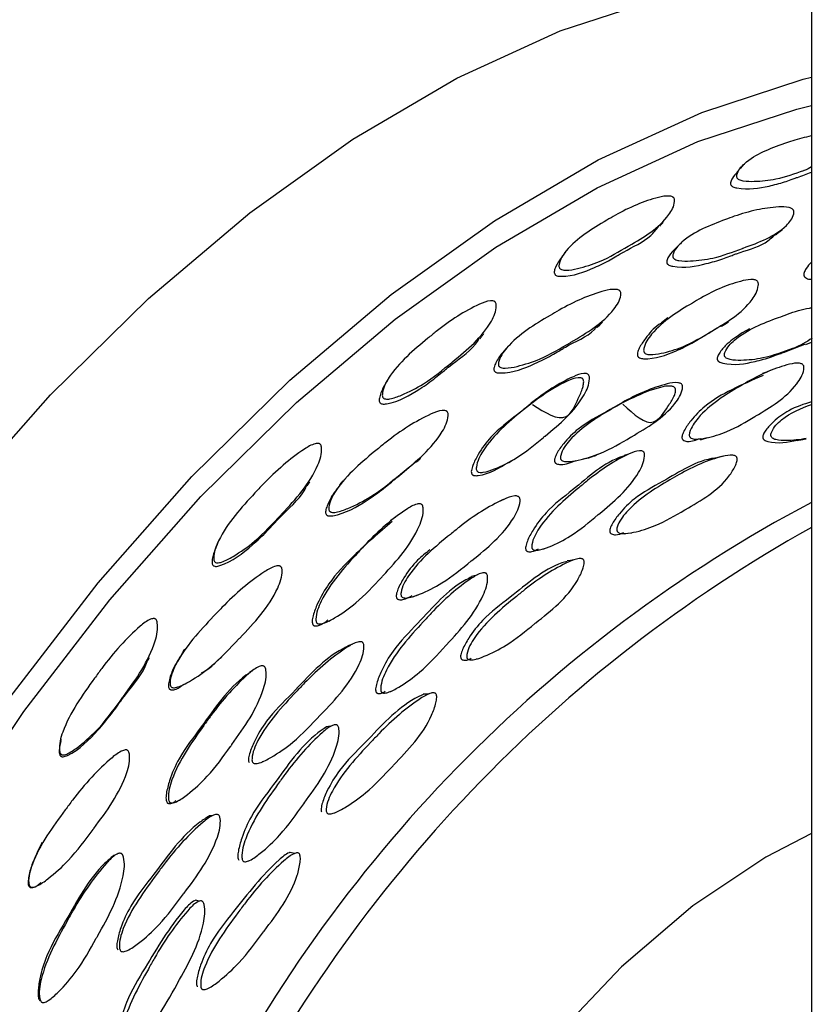
# Model space of a CAD drawing. Units: millimetres. Extents: x 8 to 884, y 7 to 628.
# Drawn here: x 27 to 39, y 445 to 459 of the extents above; entities that cross this region are included whole.
import ezdxf

# ---------------------------------------------------------------- set-up
doc = ezdxf.new("R2010")
doc.units = ezdxf.units.MM
doc.header["$LTSCALE"] = 3

msp = doc.modelspace()

# ---------------------------------------------------------------- linework, layer by layer
at = {"color": 7, "linetype": 'Continuous', "lineweight": 25}
for p, q in [((39.327, 469.089), (39.327, 421.605)), ((39.245, 454.517), (39.327, 454.552)), ((34.303, 449.807), (34.322, 449.808)), ((33.01, 449.319), (33.023, 449.321)), ((31.09, 448.265), (31.105, 448.267)), ((29.837, 447.684), (29.848, 447.686)), ((32.168, 447.496), (32.171, 447.495)), ((28.89, 446.863), (28.861, 446.859)), ((31.581, 446.889), (31.507, 446.904)), ((30.889, 446.779), (30.892, 446.778)), ((30.146, 446.173), (30.092, 446.186)), ((29.026, 445.422), (29.031, 445.42)), ((30.172, 444.879), (30.177, 444.876)), ((30.233, 444.851), (30.236, 444.85)), ((27.773, 444.672), (27.779, 444.668)), ((27.794, 444.657), (27.794, 444.656))]:
    msp.add_line(p, q, dxfattribs=at)
at = {"color": 7, "linetype": 'Continuous', "lineweight": 25, "flags": 128}
for points in [[(22.862, 446.73), (23.97, 448.634), (25.193, 450.456), (26.514, 452.173), (27.918, 453.763), (29.387, 455.209), (30.905, 456.492), (32.453, 457.597), (34.011, 458.51), (35.561, 459.221), (37.084, 459.72), (38.561, 460.002), (39.327, 460.062)], [(24.983, 445.505), (26.092, 447.41), (27.314, 449.231), (28.635, 450.948), (30.039, 452.539), (31.509, 453.984), (33.027, 455.268), (34.574, 456.372), (36.132, 457.286), (37.682, 457.996), (39.205, 458.495), (39.327, 458.527)], [(25.245, 445.382), (26.326, 447.239), (27.518, 449.015), (28.806, 450.689), (30.175, 452.24), (31.608, 453.65), (33.087, 454.901), (34.596, 455.978), (36.115, 456.868), (37.626, 457.561), (39.111, 458.048), (39.327, 458.102)], [(38.311, 457.216), (38.264, 457.161), (38.216, 457.107)], [(36.113, 454.779), (36.154, 454.816), (36.195, 454.852)], [(37.177, 454.918), (37.128, 454.882), (37.079, 454.846)], [(37.979, 454.794), (38.031, 454.826), (38.084, 454.857)], [(38.4, 454.753), (38.345, 454.722), (38.289, 454.692)], [(34.785, 454.498), (34.75, 454.459), (34.715, 454.419)], [(38.71, 454.128), (38.653, 454.105), (38.596, 454.082)], [(32.992, 454.019), (32.968, 453.978), (32.944, 453.938)], [(35.212, 453.706), (35.171, 453.675), (35.131, 453.644)], [(37.665, 453.092), (37.722, 453.109), (37.78, 453.126)], [(34.79, 452.751), (34.832, 452.776), (34.874, 452.801)], [(36.622, 452.889), (36.571, 452.871), (36.521, 452.853)], [(38.002, 452.843), (37.944, 452.83), (37.887, 452.817)], [(32.3, 452.477), (32.276, 452.446), (32.252, 452.415)], [(34.705, 452.193), (34.664, 452.174), (34.624, 452.155)], [(30.435, 451.568), (30.423, 451.537), (30.411, 451.507)], [(36.522, 451.682), (36.577, 451.69), (36.633, 451.698)], [(35.244, 451.442), (35.292, 451.453), (35.34, 451.464)], [(35.764, 451.29), (35.714, 451.282), (35.664, 451.274)], [(34.314, 451.063), (34.272, 451.052), (34.23, 451.04)], [(33.348, 450.738), (33.386, 450.751), (33.424, 450.764)], [(32.09, 450.373), (32.119, 450.388), (32.149, 450.403)], [(29.929, 449.952), (29.915, 449.933), (29.902, 449.913)], [(32.44, 450.022), (32.408, 450.012), (32.376, 450.001)], [(30.947, 449.628), (30.925, 449.615), (30.902, 449.602)], [(33.591, 449.28), (33.547, 449.279), (33.504, 449.278)], [(32.122, 448.795), (32.088, 448.792), (32.054, 448.789)], [(28.074, 448.601), (28.072, 448.585), (28.07, 448.568)], [(30.344, 447.454), (30.32, 447.453), (30.295, 447.452)], [(39.327, 447.189), (38.643, 446.833), (37.548, 446.101), (36.48, 445.188), (35.465, 444.117), (34.528, 442.914), (33.693, 441.608), (32.98, 440.231), (32.406, 438.818), (31.985, 437.404), (31.729, 436.022), (31.643, 434.708), (31.729, 433.493), (31.985, 432.408), (32.406, 431.478), (32.98, 430.728), (33.693, 430.176), (33.694, 430.175)], [(27.79, 447.052), (27.786, 447.044), (27.782, 447.037)], [(27.783, 446.441), (27.789, 446.444), (27.795, 446.447)]]:
    msp.add_lwpolyline(points, dxfattribs=at)
at = {"color": 7, "linetype": 'Continuous', "lineweight": 25}
for centre, radius, start, end in [((49.38, 433.183), 21.468, 117.9224, 153.488), ((49.931, 432.83), 21.712, 119.2365, 153.3698)]:
    msp.add_arc(centre, radius, start, end, dxfattribs=at)
for points, knots in [([(38.213, 457.019), (38.211, 457.026), (38.207, 457.041), (38.223, 457.127), (38.425, 457.357), (38.756, 457.474), (39.098, 457.597), (39.234, 457.629), (39.327, 457.651)], [0, 0, 0, 0, 0.0122597, 0.0282462, 0.1816189, 0.6900128, 0.7893622, 1, 1, 1, 1]), ([(39.327, 457.183), (39.294, 457.163), (39.257, 457.14), (39.079, 457.08), (38.847, 456.992), (38.53, 456.959), (38.344, 456.959), (38.256, 456.979), (38.227, 456.999), (38.217, 457.01), (38.214, 457.016), (38.213, 457.019)], [0, 0, 0, 0, 0.116197, 0.126923, 0.521859, 0.793955, 0.924289, 0.970361, 0.986138, 0.993108, 1, 1, 1, 1]), ([(38.218, 457.106), (38.191, 457.076), (38.151, 457.032), (38.12, 456.971), (38.113, 456.936), (38.117, 456.921), (38.119, 456.914)], [0, 0, 0, 0, 0.553949, 0.83129, 0.926927, 1, 1, 1, 1]), ([(38.119, 456.914), (38.12, 456.912), (38.123, 456.906), (38.133, 456.895), (38.162, 456.876), (38.369, 456.831), (38.627, 456.876), (38.884, 456.941), (39.011, 456.987), (39.071, 457.009), (39.103, 457.02), (39.185, 457.049), (39.258, 457.076), (39.327, 457.103)], [0, 0, 0, 0, 0.006211, 0.012494, 0.026754, 0.068625, 0.43483, 0.631764, 0.719829, 0.778187, 0.795736, 0.805531, 1, 1, 1, 1]), ([(35.548, 455.669), (35.546, 455.676), (35.54, 455.691), (35.552, 455.789), (35.747, 456.08), (36.084, 456.279), (36.448, 456.493), (36.701, 456.62), (36.971, 456.713), (37.147, 456.751), (37.22, 456.742), (37.239, 456.736), (37.251, 456.729), (37.259, 456.723), (37.265, 456.716), (37.272, 456.704), (37.276, 456.686), (37.274, 456.595), (37.106, 456.301), (36.813, 456.127), (36.446, 455.914), (36.209, 455.77), (35.881, 455.668), (35.688, 455.63), (35.596, 455.634), (35.564, 455.65), (35.553, 455.66), (35.55, 455.666), (35.548, 455.669)], [0, 0, 0, 0, 0.004347, 0.010016, 0.064401, 0.244673, 0.279902, 0.365122, 0.445512, 0.481573, 0.487136, 0.491562, 0.493457, 0.495221, 0.496936, 0.498692, 0.503074, 0.50864, 0.561929, 0.74729, 0.750357, 0.863283, 0.941085, 0.978352, 0.991525, 0.996036, 0.998029, 1, 1, 1, 1]), ([(37.251, 455.829), (37.25, 455.836), (37.247, 455.852), (37.272, 455.943), (37.501, 456.19), (37.854, 456.323), (38.235, 456.466), (38.498, 456.542), (38.773, 456.582), (38.949, 456.586), (39.019, 456.564), (39.036, 456.554), (39.047, 456.545), (39.054, 456.538), (39.059, 456.53), (39.064, 456.518), (39.066, 456.5), (39.051, 456.412), (38.846, 456.161), (38.538, 456.05), (38.154, 455.909), (37.906, 455.812), (37.574, 455.771), (37.381, 455.767), (37.292, 455.787), (37.264, 455.808), (37.255, 455.819), (37.252, 455.826), (37.251, 455.829)], [0, 0, 0, 0, 0.004321, 0.00998, 0.064402, 0.244596, 0.279579, 0.364973, 0.445414, 0.481725, 0.487339, 0.491803, 0.493708, 0.495473, 0.49718, 0.498918, 0.50325, 0.508758, 0.561867, 0.747095, 0.750357, 0.863115, 0.941098, 0.97843, 0.991583, 0.996066, 0.998043, 1, 1, 1, 1]), ([(37.054, 456.294), (37.062, 456.303), (37.079, 456.321), (37.096, 456.34), (37.104, 456.349)], [0, 0, 0, 0, 0.499935, 1, 1, 1, 1]), ([(35.478, 455.576), (35.479, 455.573), (35.483, 455.568), (35.494, 455.557), (35.525, 455.542), (35.742, 455.536), (36.008, 455.639), (36.272, 455.763), (36.401, 455.841), (36.463, 455.878), (36.496, 455.897), (36.645, 455.984), (36.866, 456.074), (37, 456.242), (37.037, 456.29)], [0, 0, 0, 0, 0.004709, 0.009472, 0.020283, 0.052026, 0.329649, 0.478947, 0.54571, 0.589953, 0.603257, 0.610682, 0.890104, 1, 1, 1, 1]), ([(37.16, 455.742), (37.161, 455.739), (37.164, 455.733), (37.17, 455.725), (37.179, 455.717), (37.205, 455.701), (37.412, 455.657), (37.683, 455.711), (37.955, 455.786), (38.091, 455.838), (38.155, 455.863), (38.189, 455.875), (38.346, 455.933), (38.578, 455.982), (38.736, 456.123), (38.784, 456.166)], [0, 0, 0, 0, 0.004618, 0.009285, 0.014309, 0.019943, 0.051223, 0.325958, 0.473594, 0.539532, 0.582556, 0.595842, 0.603644, 0.879407, 1, 1, 1, 1]), ([(38.791, 456.161), (38.808, 456.175), (38.841, 456.202), (38.875, 456.23), (38.892, 456.243)], [0, 0, 0, 0, 0.4999978, 1, 1, 1, 1]), ([(37.385, 456.053), (37.37, 456.038), (37.339, 456.008), (37.308, 455.977), (37.293, 455.962)], [0, 0, 0, 0, 0.4999969, 1, 1, 1, 1]), ([(35.65, 455.92), (35.638, 455.904), (35.614, 455.871), (35.59, 455.838), (35.578, 455.822)], [0, 0, 0, 0, 0.499997, 1, 1, 1, 1]), ([(37.293, 455.962), (37.258, 455.926), (37.207, 455.873), (37.166, 455.802), (37.156, 455.765), (37.159, 455.749), (37.16, 455.742)], [0, 0, 0, 0, 0.589047, 0.845033, 0.93305, 1, 1, 1, 1]), ([(35.579, 455.822), (35.549, 455.779), (35.506, 455.717), (35.475, 455.638), (35.47, 455.598), (35.475, 455.583), (35.478, 455.576)], [0, 0, 0, 0, 0.587437, 0.843956, 0.932413, 1, 1, 1, 1]), ([(39.327, 455.752), (39.299, 455.722), (39.257, 455.677), (39.222, 455.613), (39.212, 455.576), (39.214, 455.56), (39.215, 455.553)], [0, 0, 0, 0, 0.546525, 0.829079, 0.926175, 1, 1, 1, 1]), ([(39.215, 455.553), (39.216, 455.55), (39.218, 455.543), (39.224, 455.535), (39.232, 455.526), (39.255, 455.509), (39.29, 455.494), (39.317, 455.497), (39.327, 455.498)], [0, 0, 0, 0, 0.066797, 0.1343, 0.206995, 0.288508, 0.741027, 1, 1, 1, 1]), ([(36.815, 454.41), (36.814, 454.418), (36.81, 454.435), (36.828, 454.537), (37.036, 454.837), (37.369, 455.037), (37.729, 455.252), (37.979, 455.378), (38.242, 455.466), (38.413, 455.5), (38.482, 455.488), (38.503, 455.48), (38.517, 455.469), (38.524, 455.459), (38.53, 455.446), (38.533, 455.427), (38.526, 455.328), (38.343, 455.02), (38.057, 454.848), (37.83, 454.716), (37.821, 454.711), (37.681, 454.628), (37.447, 454.488), (37.133, 454.395), (36.946, 454.363), (36.858, 454.372), (36.829, 454.389), (36.82, 454.401), (36.817, 454.407), (36.815, 454.41)], [0, 0, 0, 0, 0.004313, 0.009963, 0.064401, 0.24479, 0.280365, 0.36503, 0.445348, 0.48172, 0.48735, 0.491829, 0.495488, 0.497195, 0.49893, 0.503258, 0.50876, 0.561878, 0.747186, 0.747417, 0.749264, 0.754422, 0.863227, 0.941217, 0.978479, 0.991598, 0.996072, 0.998046, 1, 1, 1, 1]), ([(34.638, 454.201), (34.637, 454.208), (34.632, 454.225), (34.651, 454.327), (34.869, 454.633), (35.224, 454.845), (35.609, 455.074), (35.876, 455.21), (36.16, 455.31), (36.343, 455.352), (36.418, 455.343), (36.437, 455.336), (36.449, 455.329), (36.456, 455.323), (36.462, 455.315), (36.468, 455.303), (36.472, 455.284), (36.463, 455.187), (36.267, 454.874), (35.955, 454.691), (35.567, 454.464), (35.317, 454.31), (34.977, 454.202), (34.778, 454.161), (34.685, 454.165), (34.654, 454.181), (34.643, 454.192), (34.64, 454.198), (34.638, 454.201)], [0, 0, 0, 0, 0.004321, 0.00998, 0.064402, 0.244596, 0.279579, 0.364973, 0.445414, 0.481725, 0.487339, 0.491803, 0.493708, 0.495473, 0.49718, 0.498918, 0.50325, 0.508758, 0.561867, 0.747095, 0.750357, 0.863115, 0.941098, 0.97843, 0.991583, 0.996066, 0.998043, 1, 1, 1, 1]), ([(32.903, 453.726), (32.9, 453.733), (32.893, 453.749), (32.897, 453.854), (33.075, 454.199), (33.405, 454.47), (33.762, 454.765), (34.014, 454.947), (34.285, 455.097), (34.464, 455.172), (34.54, 455.175), (34.56, 455.172), (34.573, 455.167), (34.581, 455.162), (34.588, 455.155), (34.595, 455.144), (34.601, 455.126), (34.606, 455.026), (34.453, 454.677), (34.165, 454.438), (33.803, 454.143), (33.571, 453.947), (33.243, 453.782), (33.048, 453.708), (32.954, 453.697), (32.921, 453.708), (32.909, 453.718), (32.905, 453.723), (32.903, 453.726)], [0, 0, 0, 0, 0.0043472, 0.0100159, 0.0644007, 0.2446735, 0.2799021, 0.3651222, 0.4455123, 0.4815729, 0.4871356, 0.4915621, 0.4934573, 0.495221, 0.4969361, 0.4986922, 0.5030742, 0.5086399, 0.5619292, 0.7472899, 0.7503568, 0.8632829, 0.9410846, 0.9783515, 0.9915253, 0.9960363, 0.9980293, 1, 1, 1, 1]), ([(38.024, 454.351), (38.024, 454.358), (38.022, 454.375), (38.055, 454.472), (38.298, 454.725), (38.651, 454.857), (39.031, 454.996), (39.194, 455.053), (39.317, 455.067), (39.327, 455.069)], [0, 0, 0, 0, 0.0116, 0.026784, 0.172864, 0.657061, 0.753826, 0.98029, 1, 1, 1, 1]), ([(37.082, 454.842), (37.068, 454.834), (36.972, 454.777), (36.861, 454.644), (36.759, 454.496), (36.723, 454.413), (36.716, 454.371), (36.719, 454.355), (36.721, 454.347)], [0, 0, 0, 0, 0.079704, 0.553422, 0.818226, 0.931487, 0.970408, 1, 1, 1, 1]), ([(34.357, 454.606), (34.367, 454.619), (34.386, 454.645), (34.406, 454.671), (34.416, 454.685)], [0, 0, 0, 0, 0.499999, 1, 1, 1, 1]), ([(34.57, 454.128), (34.572, 454.125), (34.575, 454.119), (34.582, 454.112), (34.591, 454.105), (34.619, 454.093), (34.837, 454.086), (35.113, 454.197), (35.389, 454.33), (35.526, 454.413), (35.591, 454.452), (35.625, 454.472), (35.784, 454.566), (35.975, 454.633), (36.097, 454.77), (36.108, 454.783)], [0, 0, 0, 0, 0.005092, 0.010236, 0.015776, 0.021987, 0.056474, 0.359374, 0.522145, 0.594842, 0.642277, 0.656925, 0.665527, 0.96956, 1, 1, 1, 1]), ([(36.721, 454.347), (36.722, 454.344), (36.725, 454.338), (36.732, 454.33), (36.741, 454.323), (36.766, 454.309), (36.971, 454.292), (37.232, 454.391), (37.492, 454.513), (37.623, 454.592), (37.685, 454.629), (37.717, 454.648), (37.725, 454.652), (37.727, 454.654), (37.811, 454.703), (37.891, 454.753), (37.971, 454.804)], [0, 0, 0, 0, 0.005996, 0.012055, 0.018581, 0.025898, 0.066519, 0.423933, 0.616101, 0.701881, 0.762724, 0.77878, 0.783215, 0.784535, 0.785256, 1, 1, 1, 1]), ([(38.29, 454.692), (38.212, 454.641), (38.091, 454.562), (37.974, 454.434), (37.927, 454.359), (37.914, 454.32), (37.915, 454.304), (37.916, 454.296)], [0, 0, 0, 0, 0.511556, 0.800982, 0.924947, 0.967572, 1, 1, 1, 1]), ([(32.856, 453.65), (32.857, 453.648), (32.861, 453.642), (32.873, 453.633), (32.906, 453.622), (33.129, 453.652), (33.393, 453.808), (33.654, 453.987), (33.781, 454.094), (33.842, 454.144), (33.874, 454.17), (34.021, 454.29), (34.217, 454.405), (34.329, 454.58), (34.348, 454.61)], [0, 0, 0, 0, 0.004971, 0.009999, 0.021413, 0.054924, 0.348012, 0.505626, 0.576108, 0.622815, 0.63686, 0.644699, 0.939685, 1, 1, 1, 1]), ([(37.916, 454.296), (37.917, 454.293), (37.919, 454.286), (37.924, 454.277), (37.932, 454.269), (37.955, 454.251), (38.151, 454.197), (38.416, 454.246), (38.685, 454.317), (38.821, 454.368), (38.886, 454.392), (38.92, 454.405), (39.034, 454.446), (39.139, 454.488), (39.24, 454.528)], [0, 0, 0, 0, 0.005774, 0.011607, 0.017887, 0.024924, 0.06396, 0.406932, 0.591252, 0.673552, 0.729138, 0.74525, 0.753576, 1, 1, 1, 1]), ([(39.341, 454.613), (39.248, 454.556), (39.153, 454.497), (38.901, 454.407), (38.653, 454.311), (38.33, 454.278), (38.144, 454.281), (38.061, 454.306), (38.035, 454.328), (38.027, 454.341), (38.025, 454.348), (38.024, 454.351)], [0, 0, 0, 0, 0.244535, 0.252864, 0.591055, 0.82404, 0.935517, 0.97481, 0.988224, 0.994143, 1, 1, 1, 1]), ([(34.718, 454.417), (34.709, 454.408), (34.66, 454.359), (34.61, 454.277), (34.572, 454.193), (34.564, 454.152), (34.568, 454.135), (34.57, 454.128)], [0, 0, 0, 0, 0.113641, 0.638634, 0.863732, 0.941129, 1, 1, 1, 1]), ([(37.498, 453.146), (37.497, 453.153), (37.495, 453.17), (37.519, 453.276), (37.739, 453.582), (38.072, 453.783), (38.433, 453.999), (38.681, 454.124), (38.94, 454.212), (39.106, 454.246), (39.172, 454.233), (39.191, 454.224), (39.204, 454.213), (39.21, 454.203), (39.215, 454.19), (39.217, 454.17), (39.203, 454.068), (39.004, 453.75), (38.713, 453.577), (38.348, 453.363), (38.113, 453.218), (37.801, 453.125), (37.619, 453.095), (37.537, 453.105), (37.51, 453.124), (37.502, 453.136), (37.499, 453.142), (37.498, 453.146)], [0, 0, 0, 0, 0.004299, 0.009942, 0.064409, 0.244809, 0.280666, 0.365073, 0.445498, 0.481946, 0.487602, 0.4921, 0.495759, 0.497453, 0.499166, 0.503445, 0.508887, 0.561786, 0.74726, 0.750149, 0.863222, 0.941231, 0.978508, 0.991618, 0.996082, 0.998051, 1, 1, 1, 1]), ([(34.309, 452.629), (34.307, 452.636), (34.301, 452.653), (34.311, 452.763), (34.498, 453.115), (34.826, 453.388), (35.18, 453.684), (35.428, 453.866), (35.694, 454.012), (35.869, 454.084), (35.942, 454.085), (35.964, 454.081), (35.979, 454.072), (35.988, 454.063), (35.995, 454.051), (36, 454.031), (36.001, 453.926), (35.837, 453.565), (35.555, 453.327), (35.331, 453.144), (35.323, 453.137), (35.185, 453.023), (34.955, 452.831), (34.639, 452.674), (34.448, 452.605), (34.357, 452.597), (34.326, 452.61), (34.315, 452.62), (34.311, 452.626), (34.309, 452.629)], [0, 0, 0, 0, 0.004313, 0.009963, 0.064401, 0.24479, 0.280365, 0.36503, 0.445348, 0.48172, 0.48735, 0.491829, 0.495488, 0.497195, 0.49893, 0.503258, 0.50876, 0.561878, 0.747186, 0.747417, 0.749264, 0.754422, 0.863227, 0.941217, 0.978479, 0.991598, 0.996072, 0.998046, 1, 1, 1, 1]), ([(32.945, 453.937), (32.944, 453.936), (32.908, 453.887), (32.875, 453.805), (32.848, 453.715), (32.846, 453.672), (32.853, 453.657), (32.856, 453.65)], [0, 0, 0, 0, 0.017218, 0.59918, 0.848398, 0.934337, 1, 1, 1, 1]), ([(35.144, 453.621), (35.334, 453.498), (35.651, 453.293), (35.812, 453.67), (35.892, 453.836), (35.913, 453.928), (35.913, 453.97), (35.908, 453.989), (35.901, 454.001), (35.895, 454.007), (35.888, 454.013), (35.875, 454.019), (35.856, 454.022), (35.784, 454.021), (35.441, 453.881), (35.028, 453.553), (34.558, 453.195), (34.351, 452.917), (34.261, 452.742), (34.231, 452.648), (34.227, 452.604), (34.233, 452.587), (34.235, 452.58)], [0, 0, 0, 0, 0.145235, 0.241383, 0.292415, 0.313063, 0.320424, 0.326198, 0.328507, 0.33078, 0.333138, 0.335692, 0.3417, 0.349276, 0.398336, 0.668489, 0.820937, 0.913109, 0.964632, 0.986669, 0.994242, 1, 1, 1, 1]), ([(35.567, 452.805), (35.565, 452.813), (35.562, 452.83), (35.587, 452.936), (35.816, 453.249), (36.172, 453.458), (36.556, 453.687), (36.822, 453.821), (37.099, 453.916), (37.278, 453.955), (37.348, 453.943), (37.369, 453.935), (37.382, 453.924), (37.389, 453.913), (37.394, 453.901), (37.397, 453.881), (37.382, 453.778), (37.172, 453.454), (36.863, 453.272), (36.475, 453.046), (36.225, 452.895), (35.892, 452.793), (35.698, 452.758), (35.609, 452.766), (35.58, 452.784), (35.571, 452.795), (35.568, 452.802), (35.567, 452.805)], [0, 0, 0, 0, 0.004319, 0.009973, 0.064369, 0.24467, 0.280702, 0.36503, 0.445446, 0.481848, 0.487499, 0.491997, 0.495668, 0.497372, 0.499097, 0.503394, 0.508849, 0.561717, 0.747147, 0.749935, 0.863127, 0.941106, 0.978418, 0.991569, 0.996058, 0.99804, 1, 1, 1, 1]), ([(38.605, 454.052), (38.447, 453.986), (38.147, 453.86), (37.769, 453.644), (37.542, 453.416), (37.436, 453.263), (37.395, 453.177), (37.385, 453.135), (37.387, 453.117), (37.389, 453.11)], [0, 0, 0, 0, 0.339528, 0.643207, 0.826913, 0.929608, 0.973512, 0.988574, 1, 1, 1, 1]), ([(36.501, 453.624), (36.667, 453.471), (36.942, 453.217), (37.151, 453.556), (37.253, 453.704), (37.287, 453.791), (37.292, 453.831), (37.29, 453.851), (37.285, 453.863), (37.278, 453.873), (37.265, 453.884), (37.245, 453.892), (37.175, 453.903), (36.825, 453.827), (36.38, 453.578), (35.875, 453.31), (35.636, 453.073), (35.524, 452.916), (35.483, 452.83), (35.473, 452.787), (35.476, 452.77), (35.477, 452.762)], [0, 0, 0, 0, 0.145375, 0.241634, 0.292534, 0.313044, 0.320347, 0.326081, 0.328377, 0.330644, 0.33554, 0.341566, 0.349158, 0.39822, 0.668568, 0.821019, 0.913091, 0.964589, 0.986646, 0.99423, 1, 1, 1, 1]), ([(36.586, 453.7), (36.57, 453.691), (36.539, 453.675), (36.509, 453.658), (36.493, 453.65)], [0, 0, 0, 0, 0.500001, 1, 1, 1, 1]), ([(39.327, 453.66), (39.211, 453.623), (39.009, 453.558), (38.786, 453.394), (38.663, 453.265), (38.614, 453.19), (38.598, 453.15), (38.598, 453.133), (38.598, 453.125)], [0, 0, 0, 0, 0.407001, 0.712291, 0.882947, 0.955871, 0.980931, 1, 1, 1, 1]), ([(32.096, 452.028), (32.094, 452.035), (32.088, 452.052), (32.098, 452.162), (32.294, 452.518), (32.638, 452.799), (33.012, 453.106), (33.275, 453.296), (33.557, 453.451), (33.742, 453.528), (33.819, 453.532), (33.84, 453.529), (33.853, 453.523), (33.861, 453.518), (33.867, 453.511), (33.875, 453.5), (33.88, 453.48), (33.879, 453.375), (33.704, 453.011), (33.399, 452.764), (33.022, 452.458), (32.779, 452.255), (32.442, 452.084), (32.242, 452.009), (32.147, 451.998), (32.114, 452.01), (32.102, 452.019), (32.098, 452.025), (32.096, 452.028)], [0, 0, 0, 0, 0.004321, 0.00998, 0.064402, 0.244596, 0.279579, 0.364973, 0.445414, 0.481725, 0.487339, 0.491803, 0.493708, 0.495473, 0.49718, 0.498918, 0.50325, 0.508758, 0.561867, 0.747095, 0.750357, 0.863115, 0.941098, 0.97843, 0.991583, 0.996066, 0.998043, 1, 1, 1, 1]), ([(38.72, 453.153), (38.72, 453.161), (38.72, 453.178), (38.758, 453.276), (38.947, 453.476), (39.172, 453.561), (39.327, 453.62)], [0, 0, 0, 0, 0.023019, 0.053135, 0.343409, 1, 1, 1, 1]), ([(37.389, 453.11), (37.39, 453.107), (37.392, 453.1), (37.398, 453.092), (37.406, 453.085), (37.429, 453.07), (37.521, 453.058), (37.599, 453.088), (37.659, 453.112)], [0, 0, 0, 0, 0.0287527, 0.0578016, 0.0890981, 0.1242163, 0.3194655, 1, 1, 1, 1]), ([(38.598, 453.125), (38.599, 453.122), (38.6, 453.115), (38.607, 453.102), (38.629, 453.079), (38.808, 453.023), (38.972, 453.056), (39.119, 453.085)], [0, 0, 0, 0, 0.014701, 0.029573, 0.063391, 0.162985, 1, 1, 1, 1]), ([(39.25, 453.108), (39.15, 453.093), (39.001, 453.072), (38.829, 453.08), (38.751, 453.106), (38.729, 453.129), (38.722, 453.143), (38.721, 453.15), (38.72, 453.153)], [0, 0, 0, 0, 0.557217, 0.837545, 0.936537, 0.970354, 0.985265, 1, 1, 1, 1]), ([(39.117, 453.082), (39.139, 453.086), (39.184, 453.094), (39.228, 453.102), (39.25, 453.106)], [0, 0, 0, 0, 0.499999, 1, 1, 1, 1]), ([(30.378, 451.265), (30.375, 451.272), (30.367, 451.287), (30.362, 451.398), (30.511, 451.784), (30.821, 452.118), (31.159, 452.482), (31.399, 452.713), (31.662, 452.914), (31.837, 453.021), (31.914, 453.037), (31.935, 453.037), (31.949, 453.033), (31.957, 453.029), (31.965, 453.023), (31.973, 453.013), (31.981, 452.994), (31.993, 452.889), (31.867, 452.497), (31.594, 452.199), (31.253, 451.835), (31.035, 451.595), (30.717, 451.373), (30.527, 451.268), (30.433, 451.242), (30.398, 451.249), (30.385, 451.257), (30.38, 451.262), (30.378, 451.265)], [0, 0, 0, 0, 0.004347, 0.010016, 0.064401, 0.244673, 0.279902, 0.365122, 0.445512, 0.481573, 0.487136, 0.491562, 0.493457, 0.495221, 0.496936, 0.498692, 0.503074, 0.50864, 0.561929, 0.74729, 0.750357, 0.863283, 0.941085, 0.978352, 0.991525, 0.996036, 0.998029, 1, 1, 1, 1]), ([(35.138, 451.464), (35.136, 451.471), (35.132, 451.488), (35.147, 451.601), (35.344, 451.956), (35.671, 452.23), (36.026, 452.527), (36.273, 452.709), (36.534, 452.855), (36.705, 452.926), (36.775, 452.927), (36.796, 452.922), (36.81, 452.913), (36.818, 452.904), (36.824, 452.892), (36.828, 452.872), (36.823, 452.764), (36.647, 452.395), (36.36, 452.156), (36.001, 451.86), (35.77, 451.664), (35.455, 451.505), (35.269, 451.437), (35.182, 451.431), (35.153, 451.444), (35.143, 451.455), (35.14, 451.461), (35.138, 451.464)], [0, 0, 0, 0, 0.0042991, 0.0099425, 0.0644095, 0.244809, 0.280666, 0.3650734, 0.4454978, 0.481946, 0.4876023, 0.4920999, 0.4957588, 0.4974528, 0.4991656, 0.5034455, 0.5088869, 0.5617861, 0.7472601, 0.7501491, 0.8632222, 0.9412307, 0.9785083, 0.9916179, 0.9960819, 0.9980507, 1, 1, 1, 1]), ([(32.05, 451.974), (32.052, 451.971), (32.055, 451.965), (32.064, 451.958), (32.074, 451.953), (32.103, 451.945), (32.326, 451.974), (32.598, 452.135), (32.869, 452.322), (33.001, 452.432), (33.064, 452.484), (33.098, 452.511), (33.206, 452.599), (33.305, 452.683), (33.399, 452.764)], [0, 0, 0, 0, 0.005837, 0.011734, 0.018084, 0.025204, 0.064736, 0.411944, 0.598526, 0.681858, 0.736232, 0.753022, 0.762882, 1, 1, 1, 1]), ([(33.408, 452.756), (33.418, 452.765), (33.437, 452.783), (33.457, 452.802), (33.467, 452.811)], [0, 0, 0, 0, 0.499999, 1, 1, 1, 1]), ([(34.235, 452.58), (34.237, 452.577), (34.24, 452.571), (34.248, 452.564), (34.258, 452.559), (34.285, 452.55), (34.486, 452.569), (34.646, 452.668), (34.789, 452.756)], [0, 0, 0, 0, 0.015025, 0.030208, 0.046559, 0.064894, 0.166678, 1, 1, 1, 1]), ([(36.521, 452.85), (36.513, 452.847), (36.223, 452.758), (35.857, 452.411), (35.386, 452.064), (35.175, 451.782), (35.079, 451.605), (35.046, 451.51), (35.04, 451.465), (35.044, 451.448), (35.046, 451.441)], [0, 0, 0, 0, 0.013656, 0.456675, 0.706491, 0.857613, 0.942093, 0.97821, 0.9906, 1, 1, 1, 1]), ([(35.477, 452.762), (35.479, 452.759), (35.481, 452.753), (35.488, 452.744), (35.496, 452.737), (35.522, 452.724), (35.632, 452.713), (35.724, 452.75), (35.799, 452.78)], [0, 0, 0, 0, 0.026117, 0.052502, 0.080904, 0.112736, 0.289299, 1, 1, 1, 1]), ([(35.9, 452.806), (35.96, 452.815), (36.022, 452.825), (36.077, 452.852), (36.079, 452.853)], [0, 0, 0, 0, 0.9542635, 1, 1, 1, 1]), ([(36.079, 452.852), (36.096, 452.859), (36.129, 452.874), (36.163, 452.888), (36.18, 452.895)], [0, 0, 0, 0, 0.499997, 1, 1, 1, 1]), ([(37.886, 452.816), (37.884, 452.816), (37.604, 452.783), (37.212, 452.514), (36.715, 452.262), (36.474, 452.023), (36.359, 451.866), (36.314, 451.779), (36.302, 451.735), (36.304, 451.718), (36.305, 451.711)], [0, 0, 0, 0, 0.003366, 0.45109, 0.703554, 0.856172, 0.941484, 0.97794, 0.990467, 1, 1, 1, 1]), ([(36.411, 451.729), (36.41, 451.736), (36.408, 451.754), (36.438, 451.861), (36.674, 452.175), (37.024, 452.383), (37.404, 452.606), (37.665, 452.737), (37.934, 452.83), (38.106, 452.867), (38.173, 452.855), (38.192, 452.847), (38.204, 452.836), (38.21, 452.825), (38.214, 452.812), (38.216, 452.792), (38.208, 452.75), (38.171, 452.663), (37.969, 452.346), (37.67, 452.179), (37.287, 451.958), (37.041, 451.809), (36.719, 451.711), (36.533, 451.679), (36.449, 451.688), (36.423, 451.707), (36.414, 451.719), (36.412, 451.725), (36.411, 451.729)], [0, 0, 0, 0, 0.004312, 0.009954, 0.06433, 0.244626, 0.280444, 0.364941, 0.44536, 0.481926, 0.487618, 0.492149, 0.495826, 0.497518, 0.499221, 0.503466, 0.508856, 0.523997, 0.561716, 0.74738, 0.750154, 0.863198, 0.941042, 0.978368, 0.99155, 0.996053, 0.998038, 1, 1, 1, 1]), ([(31.769, 452.402), (31.775, 452.412), (31.788, 452.431), (31.8, 452.451), (31.806, 452.461)], [0, 0, 0, 0, 0.499999, 1, 1, 1, 1]), ([(30.353, 451.211), (30.356, 451.208), (30.36, 451.203), (30.373, 451.196), (30.407, 451.189), (30.63, 451.253), (30.883, 451.454), (31.132, 451.682), (31.251, 451.812), (31.309, 451.874), (31.339, 451.907), (31.477, 452.056), (31.658, 452.194), (31.752, 452.383), (31.762, 452.404)], [0, 0, 0, 0, 0.005089, 0.010236, 0.02192, 0.056225, 0.356256, 0.517604, 0.589756, 0.637569, 0.651947, 0.659972, 0.961946, 1, 1, 1, 1]), ([(32.26, 452.41), (32.222, 452.364), (32.145, 452.27), (32.077, 452.135), (32.046, 452.042), (32.042, 451.997), (32.047, 451.981), (32.05, 451.974)], [0, 0, 0, 0, 0.364178, 0.740777, 0.902249, 0.957769, 1, 1, 1, 1]), ([(33.178, 450.748), (33.176, 450.755), (33.171, 450.772), (33.185, 450.885), (33.39, 451.246), (33.736, 451.526), (34.11, 451.832), (34.371, 452.021), (34.648, 452.172), (34.829, 452.247), (34.904, 452.249), (34.926, 452.244), (34.941, 452.236), (34.949, 452.226), (34.956, 452.214), (34.96, 452.194), (34.955, 452.086), (34.768, 451.713), (34.467, 451.466), (34.089, 451.162), (33.846, 450.96), (33.513, 450.794), (33.317, 450.723), (33.225, 450.715), (33.194, 450.728), (33.183, 450.738), (33.179, 450.745), (33.178, 450.748)], [0, 0, 0, 0, 0.004319, 0.009973, 0.064369, 0.24467, 0.280702, 0.36503, 0.445446, 0.481848, 0.487499, 0.491997, 0.495668, 0.497372, 0.499097, 0.503394, 0.508849, 0.561717, 0.747147, 0.749935, 0.863127, 0.941106, 0.978418, 0.991569, 0.996058, 0.99804, 1, 1, 1, 1]), ([(31.908, 450.35), (31.905, 450.357), (31.897, 450.373), (31.897, 450.487), (32.053, 450.879), (32.361, 451.215), (32.696, 451.582), (32.933, 451.813), (33.193, 452.011), (33.365, 452.116), (33.44, 452.131), (33.464, 452.13), (33.48, 452.124), (33.489, 452.116), (33.498, 452.105), (33.505, 452.085), (33.515, 451.976), (33.381, 451.574), (33.114, 451.279), (32.903, 451.052), (32.895, 451.043), (32.765, 450.902), (32.548, 450.666), (32.24, 450.451), (32.052, 450.348), (31.96, 450.325), (31.927, 450.333), (31.914, 450.341), (31.91, 450.347), (31.908, 450.35)], [0, 0, 0, 0, 0.004313, 0.009963, 0.064401, 0.24479, 0.280365, 0.36503, 0.445348, 0.48172, 0.48735, 0.491829, 0.495488, 0.497195, 0.49893, 0.503258, 0.50876, 0.561878, 0.747186, 0.747417, 0.749264, 0.754422, 0.863227, 0.941217, 0.978479, 0.991598, 0.996072, 0.998046, 1, 1, 1, 1]), ([(33.041, 451.865), (32.846, 451.698), (32.514, 451.411), (32.124, 451.003), (31.939, 450.684), (31.863, 450.489), (31.842, 450.389), (31.843, 450.342), (31.85, 450.326), (31.853, 450.319)], [0, 0, 0, 0, 0.392081, 0.671637, 0.84066, 0.935143, 0.975554, 0.989441, 1, 1, 1, 1]), ([(33.086, 451.926), (33.076, 451.919), (33.057, 451.905), (33.037, 451.89), (33.028, 451.883)], [0, 0, 0, 0, 0.499988, 1, 1, 1, 1]), ([(36.305, 451.711), (36.306, 451.707), (36.308, 451.701), (36.316, 451.689), (36.342, 451.671), (36.415, 451.661), (36.475, 451.684), (36.517, 451.7)], [0, 0, 0, 0, 0.03731, 0.075053, 0.160878, 0.413633, 1, 1, 1, 1]), ([(30.412, 451.508), (30.39, 451.453), (30.357, 451.372), (30.34, 451.278), (30.342, 451.233), (30.35, 451.218), (30.353, 451.211)], [0, 0, 0, 0, 0.575859, 0.839577, 0.930516, 1, 1, 1, 1]), ([(33.606, 451.439), (33.543, 451.39), (33.394, 451.274), (33.239, 451.065), (33.14, 450.886), (33.106, 450.79), (33.1, 450.745), (33.105, 450.728), (33.107, 450.721)], [0, 0, 0, 0, 0.272079, 0.64654, 0.855981, 0.945688, 0.976533, 1, 1, 1, 1]), ([(35.046, 451.441), (35.047, 451.437), (35.05, 451.431), (35.057, 451.424), (35.066, 451.418), (35.092, 451.409), (35.155, 451.411), (35.205, 451.439), (35.237, 451.458)], [0, 0, 0, 0, 0.042437, 0.085312, 0.131504, 0.183337, 0.471514, 1, 1, 1, 1]), ([(34.162, 449.82), (34.161, 449.828), (34.157, 449.845), (34.175, 449.958), (34.385, 450.319), (34.726, 450.597), (35.097, 450.899), (35.354, 451.085), (35.625, 451.235), (35.8, 451.308), (35.871, 451.31), (35.892, 451.306), (35.906, 451.297), (35.913, 451.288), (35.919, 451.276), (35.922, 451.256), (35.919, 451.213), (35.889, 451.117), (35.714, 450.756), (35.42, 450.526), (35.046, 450.226), (34.806, 450.027), (34.483, 449.864), (34.294, 449.794), (34.206, 449.787), (34.177, 449.801), (34.167, 449.811), (34.164, 449.817), (34.162, 449.82)], [0, 0, 0, 0, 0.004312, 0.009954, 0.06433, 0.244626, 0.280444, 0.364941, 0.44536, 0.481926, 0.487618, 0.492149, 0.495826, 0.497518, 0.499221, 0.503466, 0.508856, 0.523997, 0.561716, 0.74738, 0.750154, 0.863198, 0.941042, 0.978368, 0.99155, 0.996053, 0.998038, 1, 1, 1, 1]), ([(29.723, 449.393), (29.719, 449.4), (29.712, 449.416), (29.711, 449.53), (29.874, 449.924), (30.195, 450.264), (30.545, 450.637), (30.793, 450.872), (31.065, 451.076), (31.246, 451.185), (31.324, 451.201), (31.345, 451.201), (31.358, 451.197), (31.367, 451.193), (31.374, 451.187), (31.383, 451.176), (31.39, 451.156), (31.398, 451.048), (31.254, 450.643), (30.969, 450.342), (30.616, 449.97), (30.39, 449.725), (30.066, 449.5), (29.871, 449.394), (29.776, 449.369), (29.742, 449.376), (29.729, 449.385), (29.725, 449.39), (29.723, 449.393)], [0, 0, 0, 0, 0.0043215, 0.0099805, 0.0644018, 0.2445964, 0.279579, 0.3649733, 0.4454143, 0.4817254, 0.4873392, 0.4918034, 0.4937083, 0.4954734, 0.49718, 0.4989178, 0.5032495, 0.5087584, 0.5618668, 0.7470952, 0.7503566, 0.8631147, 0.9410982, 0.9784296, 0.9915829, 0.9960661, 0.9980435, 1, 1, 1, 1]), ([(35.665, 451.268), (35.639, 451.261), (35.325, 451.164), (34.924, 450.804), (34.436, 450.449), (34.212, 450.161), (34.11, 449.981), (34.073, 449.885), (34.066, 449.84), (34.07, 449.823), (34.071, 449.815)], [0, 0, 0, 0, 0.038726, 0.470566, 0.714072, 0.861275, 0.94356, 0.978722, 0.990806, 1, 1, 1, 1]), ([(34.232, 451.034), (34.204, 451.02), (33.892, 450.867), (33.532, 450.435), (33.085, 449.996), (32.897, 449.673), (32.818, 449.477), (32.794, 449.376), (32.792, 449.329), (32.799, 449.313), (32.801, 449.306)], [0, 0, 0, 0, 0.043105, 0.472896, 0.715254, 0.861864, 0.943822, 0.978861, 0.990881, 1, 1, 1, 1]), ([(32.878, 449.314), (32.875, 449.321), (32.869, 449.337), (32.872, 449.453), (33.036, 449.846), (33.344, 450.183), (33.678, 450.549), (33.914, 450.78), (34.17, 450.978), (34.339, 451.083), (34.411, 451.098), (34.433, 451.097), (34.449, 451.091), (34.458, 451.083), (34.465, 451.072), (34.472, 451.052), (34.478, 450.942), (34.334, 450.535), (34.062, 450.239), (33.724, 449.873), (33.507, 449.632), (33.199, 449.413), (33.016, 449.311), (32.927, 449.289), (32.895, 449.297), (32.883, 449.306), (32.88, 449.311), (32.878, 449.314)], [0, 0, 0, 0, 0.0042991, 0.0099425, 0.0644095, 0.244809, 0.280666, 0.3650734, 0.4454978, 0.481946, 0.4876023, 0.4920999, 0.4957588, 0.4974528, 0.4991656, 0.5034455, 0.5088869, 0.5617861, 0.7472601, 0.7501491, 0.8632222, 0.9412307, 0.9785083, 0.9916179, 0.9960819, 0.9980507, 1, 1, 1, 1]), ([(33.107, 450.721), (33.108, 450.718), (33.112, 450.712), (33.119, 450.704), (33.129, 450.699), (33.156, 450.689), (33.235, 450.694), (33.296, 450.73), (33.34, 450.755)], [0, 0, 0, 0, 0.036922, 0.074224, 0.114377, 0.159378, 0.408991, 1, 1, 1, 1]), ([(28.072, 448.38), (28.068, 448.387), (28.058, 448.402), (28.042, 448.515), (28.154, 448.93), (28.433, 449.313), (28.737, 449.733), (28.956, 450.004), (29.202, 450.247), (29.369, 450.382), (29.444, 450.409), (29.465, 450.411), (29.479, 450.409), (29.488, 450.406), (29.496, 450.401), (29.506, 450.391), (29.515, 450.373), (29.537, 450.266), (29.446, 449.842), (29.2, 449.498), (28.893, 449.078), (28.697, 448.803), (28.401, 448.534), (28.22, 448.402), (28.129, 448.364), (28.093, 448.367), (28.079, 448.373), (28.074, 448.378), (28.072, 448.38)], [0, 0, 0, 0, 0.004347, 0.010016, 0.064401, 0.244673, 0.279902, 0.365122, 0.445512, 0.481573, 0.487136, 0.491562, 0.493457, 0.495221, 0.496936, 0.498692, 0.503074, 0.50864, 0.561929, 0.74729, 0.750357, 0.863283, 0.941085, 0.978352, 0.991525, 0.996036, 0.998029, 1, 1, 1, 1]), ([(31.853, 450.319), (31.855, 450.317), (31.859, 450.311), (31.868, 450.305), (31.878, 450.301), (31.907, 450.296), (31.984, 450.313), (32.04, 450.358), (32.079, 450.389)], [0, 0, 0, 0, 0.037649, 0.075695, 0.116668, 0.16261, 0.417661, 1, 1, 1, 1]), ([(32.378, 449.995), (32.352, 449.983), (32.029, 449.827), (31.657, 449.389), (31.189, 448.944), (30.993, 448.619), (30.911, 448.422), (30.887, 448.32), (30.886, 448.273), (30.892, 448.257), (30.895, 448.25)], [0, 0, 0, 0, 0.037493, 0.469896, 0.713732, 0.860995, 0.943362, 0.978641, 0.990771, 1, 1, 1, 1]), ([(30.949, 448.258), (30.946, 448.265), (30.939, 448.281), (30.942, 448.397), (31.112, 448.793), (31.435, 449.133), (31.785, 449.505), (32.032, 449.74), (32.3, 449.942), (32.478, 450.049), (32.554, 450.064), (32.577, 450.063), (32.593, 450.057), (32.603, 450.049), (32.611, 450.038), (32.617, 450.018), (32.623, 449.908), (32.471, 449.497), (32.188, 449.196), (31.834, 448.825), (31.608, 448.581), (31.286, 448.359), (31.094, 448.256), (31.001, 448.232), (30.967, 448.241), (30.955, 448.249), (30.951, 448.255), (30.949, 448.258)], [0, 0, 0, 0, 0.004319, 0.009973, 0.064369, 0.24467, 0.280702, 0.36503, 0.445446, 0.481848, 0.487499, 0.491997, 0.495668, 0.497372, 0.499097, 0.503394, 0.508849, 0.561717, 0.747147, 0.749935, 0.863127, 0.941106, 0.978418, 0.991569, 0.996058, 0.99804, 1, 1, 1, 1]), ([(29.384, 449.788), (29.387, 449.794), (29.392, 449.805), (29.398, 449.817), (29.4, 449.823)], [0, 0, 0, 0, 0.499999, 1, 1, 1, 1]), ([(29.908, 449.91), (29.859, 449.834), (29.774, 449.704), (29.708, 449.531), (29.686, 449.43), (29.686, 449.384), (29.693, 449.368), (29.696, 449.361)], [0, 0, 0, 0, 0.450995, 0.776172, 0.915596, 0.963535, 1, 1, 1, 1]), ([(30.185, 449.597), (30.224, 449.619), (30.32, 449.675), (30.396, 449.754), (30.441, 449.801)], [0, 0, 0, 0, 0.402905, 1, 1, 1, 1]), ([(30.442, 449.796), (30.449, 449.803), (30.464, 449.817), (30.479, 449.83), (30.487, 449.837)], [0, 0, 0, 0, 0.499993, 1, 1, 1, 1]), ([(34.071, 449.815), (34.073, 449.812), (34.076, 449.806), (34.085, 449.796), (34.114, 449.783), (34.166, 449.784), (34.204, 449.805), (34.224, 449.816)], [0, 0, 0, 0, 0.0540939, 0.1088159, 0.2332499, 0.5997091, 1, 1, 1, 1]), ([(28.067, 448.352), (28.07, 448.349), (28.075, 448.345), (28.088, 448.338), (28.123, 448.336), (28.34, 448.429), (28.574, 448.669), (28.801, 448.935), (28.908, 449.085), (28.96, 449.156), (28.987, 449.194), (29.112, 449.365), (29.285, 449.541), (29.364, 449.757), (29.376, 449.79)], [0, 0, 0, 0, 0.005016, 0.010091, 0.021608, 0.055425, 0.351191, 0.510245, 0.581371, 0.628504, 0.642677, 0.650588, 0.948269, 1, 1, 1, 1]), ([(29.704, 447.66), (29.7, 447.667), (29.691, 447.682), (29.677, 447.797), (29.794, 448.216), (30.071, 448.602), (30.373, 449.025), (30.59, 449.297), (30.833, 449.538), (30.998, 449.673), (31.073, 449.7), (31.096, 449.703), (31.113, 449.699), (31.124, 449.692), (31.134, 449.682), (31.143, 449.664), (31.164, 449.554), (31.068, 449.123), (30.828, 448.783), (30.637, 448.52), (30.63, 448.51), (30.513, 448.347), (30.318, 448.075), (30.029, 447.812), (29.849, 447.68), (29.759, 447.643), (29.724, 447.646), (29.711, 447.653), (29.706, 447.658), (29.704, 447.66)], [0, 0, 0, 0, 0.004313, 0.009963, 0.064401, 0.24479, 0.280365, 0.36503, 0.445348, 0.48172, 0.48735, 0.491829, 0.495488, 0.497195, 0.49893, 0.503258, 0.50876, 0.561878, 0.747186, 0.747417, 0.749264, 0.754422, 0.863227, 0.941217, 0.978479, 0.991598, 0.996072, 0.998046, 1, 1, 1, 1]), ([(30.905, 449.597), (30.887, 449.585), (30.587, 449.383), (30.277, 448.896), (29.867, 448.384), (29.715, 448.032), (29.659, 447.824), (29.648, 447.72), (29.654, 447.673), (29.663, 447.658), (29.666, 447.652)], [0, 0, 0, 0, 0.028971, 0.464972, 0.711009, 0.859766, 0.942919, 0.978485, 0.990707, 1, 1, 1, 1]), ([(29.696, 449.361), (29.698, 449.358), (29.703, 449.353), (29.712, 449.347), (29.722, 449.343), (29.752, 449.339), (29.827, 449.356), (29.881, 449.399), (29.917, 449.427)], [0, 0, 0, 0, 0.039919, 0.08025, 0.123678, 0.172372, 0.442739, 1, 1, 1, 1]), ([(33.506, 449.274), (33.464, 449.254), (33.134, 449.092), (32.746, 448.648), (32.284, 448.205), (32.087, 447.88), (32.003, 447.683), (31.977, 447.582), (31.975, 447.535), (31.98, 447.519), (31.983, 447.512)], [0, 0, 0, 0, 0.0610687, 0.4828712, 0.7207177, 0.864499, 0.944872, 0.979217, 0.9910193, 1, 1, 1, 1]), ([(32.06, 447.502), (32.057, 447.509), (32.051, 447.525), (32.057, 447.64), (32.231, 448.035), (32.55, 448.373), (32.897, 448.742), (33.141, 448.975), (33.404, 449.175), (33.577, 449.282), (33.65, 449.298), (33.672, 449.297), (33.687, 449.292), (33.696, 449.284), (33.704, 449.273), (33.709, 449.253), (33.711, 449.21), (33.691, 449.109), (33.55, 448.716), (33.273, 448.433), (32.922, 448.065), (32.698, 447.823), (32.384, 447.603), (32.198, 447.5), (32.108, 447.477), (32.077, 447.485), (32.065, 447.493), (32.062, 447.499), (32.06, 447.502)], [0, 0, 0, 0, 0.004312, 0.009954, 0.06433, 0.244626, 0.280444, 0.364941, 0.44536, 0.481926, 0.487618, 0.492149, 0.495826, 0.497518, 0.499221, 0.503466, 0.508856, 0.523997, 0.561716, 0.74738, 0.750154, 0.863198, 0.941042, 0.978368, 0.99155, 0.996053, 0.998038, 1, 1, 1, 1]), ([(32.801, 449.306), (32.803, 449.303), (32.807, 449.298), (32.815, 449.292), (32.825, 449.288), (32.853, 449.283), (32.895, 449.289), (32.926, 449.312), (32.939, 449.322)], [0, 0, 0, 0, 0.0613049, 0.1232413, 0.1899701, 0.2648471, 0.681147, 1, 1, 1, 1]), ([(32.056, 448.786), (32.013, 448.757), (31.694, 448.54), (31.36, 448.034), (30.953, 447.521), (30.797, 447.168), (30.739, 446.961), (30.726, 446.857), (30.73, 446.81), (30.738, 446.795), (30.742, 446.789)], [0, 0, 0, 0, 0.065224, 0.48508, 0.721836, 0.865057, 0.94512, 0.97935, 0.991092, 1, 1, 1, 1]), ([(30.803, 446.779), (30.8, 446.785), (30.791, 446.8), (30.781, 446.915), (30.904, 447.332), (31.18, 447.719), (31.481, 448.142), (31.697, 448.413), (31.937, 448.655), (32.098, 448.79), (32.171, 448.817), (32.194, 448.82), (32.21, 448.817), (32.22, 448.81), (32.23, 448.801), (32.238, 448.782), (32.257, 448.673), (32.154, 448.24), (31.909, 447.898), (31.604, 447.476), (31.409, 447.199), (31.12, 446.931), (30.944, 446.799), (30.856, 446.762), (30.823, 446.765), (30.81, 446.771), (30.806, 446.776), (30.803, 446.779)], [0, 0, 0, 0, 0.004299, 0.009942, 0.064409, 0.244809, 0.280666, 0.365073, 0.445498, 0.481946, 0.487602, 0.4921, 0.495759, 0.497453, 0.499166, 0.503445, 0.508887, 0.561786, 0.74726, 0.750149, 0.863222, 0.941231, 0.978508, 0.991618, 0.996082, 0.998051, 1, 1, 1, 1]), ([(28.074, 448.568), (28.067, 448.54), (28.052, 448.485), (28.048, 448.419), (28.054, 448.373), (28.063, 448.358), (28.067, 448.352)], [0, 0, 0, 0, 0.387032, 0.768157, 0.899582, 1, 1, 1, 1]), ([(27.608, 446.397), (27.604, 446.403), (27.595, 446.419), (27.582, 446.534), (27.704, 446.951), (27.989, 447.336), (28.301, 447.76), (28.526, 448.033), (28.779, 448.277), (28.949, 448.412), (29.026, 448.439), (29.047, 448.442), (29.062, 448.44), (29.071, 448.437), (29.078, 448.432), (29.088, 448.422), (29.097, 448.403), (29.117, 448.294), (29.013, 447.862), (28.758, 447.518), (28.442, 447.095), (28.241, 446.817), (27.94, 446.549), (27.757, 446.417), (27.664, 446.38), (27.629, 446.383), (27.615, 446.389), (27.61, 446.394), (27.608, 446.397)], [0, 0, 0, 0, 0.0043215, 0.0099805, 0.0644018, 0.2445964, 0.279579, 0.3649733, 0.4454143, 0.4817254, 0.4873392, 0.4918034, 0.4937083, 0.4954734, 0.49718, 0.4989178, 0.5032495, 0.5087584, 0.5618668, 0.7470952, 0.7503566, 0.8631147, 0.9410982, 0.9784296, 0.9915829, 0.9960661, 0.9980435, 1, 1, 1, 1]), ([(29.666, 447.652), (29.669, 447.649), (29.673, 447.644), (29.683, 447.64), (29.694, 447.637), (29.724, 447.637), (29.765, 447.649), (29.792, 447.674), (29.802, 447.684)], [0, 0, 0, 0, 0.065301, 0.131292, 0.202359, 0.282047, 0.724431, 1, 1, 1, 1]), ([(30.297, 447.45), (30.25, 447.419), (29.916, 447.201), (29.568, 446.69), (29.146, 446.177), (28.985, 445.825), (28.925, 445.617), (28.912, 445.513), (28.916, 445.466), (28.925, 445.451), (28.928, 445.445)], [0, 0, 0, 0, 0.067501, 0.486424, 0.722657, 0.865329, 0.945128, 0.979307, 0.991059, 1, 1, 1, 1]), ([(28.967, 445.431), (28.963, 445.437), (28.954, 445.453), (28.944, 445.567), (29.07, 445.985), (29.359, 446.371), (29.671, 446.795), (29.895, 447.068), (30.145, 447.31), (30.314, 447.446), (30.389, 447.473), (30.413, 447.476), (30.43, 447.472), (30.44, 447.465), (30.45, 447.456), (30.458, 447.437), (30.477, 447.328), (30.368, 446.894), (30.115, 446.55), (29.798, 446.126), (29.596, 445.85), (29.296, 445.581), (29.113, 445.45), (29.022, 445.413), (28.987, 445.417), (28.974, 445.423), (28.969, 445.428), (28.967, 445.431)], [0, 0, 0, 0, 0.0043195, 0.0099734, 0.0643695, 0.2446696, 0.280702, 0.3650303, 0.445446, 0.4818481, 0.4874986, 0.4919973, 0.4956677, 0.4973718, 0.499097, 0.5033937, 0.5088485, 0.5617172, 0.7471474, 0.7499349, 0.8631267, 0.9411064, 0.9784178, 0.9915691, 0.9960585, 0.9980397, 1, 1, 1, 1]), ([(27.783, 447.037), (27.731, 446.933), (27.649, 446.769), (27.593, 446.563), (27.582, 446.459), (27.587, 446.412), (27.596, 446.397), (27.6, 446.391)], [0, 0, 0, 0, 0.508916, 0.799786, 0.924501, 0.967383, 1, 1, 1, 1]), ([(28.863, 446.856), (28.82, 446.819), (28.512, 446.556), (28.231, 446.001), (27.877, 445.434), (27.764, 445.063), (27.732, 444.85), (27.733, 444.745), (27.744, 444.699), (27.755, 444.686), (27.759, 444.68)], [0, 0, 0, 0, 0.068378, 0.486685, 0.722737, 0.865457, 0.945236, 0.979359, 0.991085, 1, 1, 1, 1]), ([(27.781, 444.664), (27.776, 444.67), (27.765, 444.684), (27.739, 444.797), (27.809, 445.227), (28.043, 445.649), (28.3, 446.113), (28.488, 446.414), (28.706, 446.69), (28.858, 446.849), (28.93, 446.886), (28.954, 446.892), (28.972, 446.891), (28.983, 446.886), (28.994, 446.877), (29.005, 446.86), (29.038, 446.753), (28.989, 446.308), (28.784, 445.934), (28.622, 445.646), (28.616, 445.635), (28.516, 445.456), (28.351, 445.159), (28.09, 444.858), (27.925, 444.704), (27.838, 444.655), (27.803, 444.653), (27.789, 444.658), (27.784, 444.662), (27.781, 444.664)], [0, 0, 0, 0, 0.004313, 0.009963, 0.064401, 0.24479, 0.280365, 0.36503, 0.445348, 0.48172, 0.48735, 0.491829, 0.495488, 0.497195, 0.49893, 0.503258, 0.50876, 0.561878, 0.747186, 0.747417, 0.749264, 0.754422, 0.863227, 0.941217, 0.978479, 0.991598, 0.996072, 0.998046, 1, 1, 1, 1]), ([(31.51, 446.904), (31.506, 446.903), (31.445, 446.881), (31.129, 446.607), (30.758, 446.138), (30.344, 445.617), (30.182, 445.267), (30.12, 445.06), (30.105, 444.957), (30.109, 444.911), (30.117, 444.896), (30.12, 444.89)], [0, 0, 0, 0, 0.005841, 0.081107, 0.493907, 0.726678, 0.867391, 0.946048, 0.979661, 0.991211, 1, 1, 1, 1]), ([(30.184, 444.861), (30.181, 444.868), (30.172, 444.883), (30.164, 444.996), (30.294, 445.411), (30.579, 445.796), (30.89, 446.217), (31.112, 446.488), (31.357, 446.731), (31.522, 446.867), (31.595, 446.895), (31.618, 446.898), (31.634, 446.895), (31.644, 446.889), (31.653, 446.88), (31.661, 446.862), (31.668, 446.819), (31.659, 446.716), (31.562, 446.305), (31.312, 445.979), (30.997, 445.558), (30.797, 445.283), (30.503, 445.015), (30.325, 444.883), (30.237, 444.845), (30.203, 444.848), (30.191, 444.854), (30.186, 444.859), (30.184, 444.861)], [0, 0, 0, 0, 0.004312, 0.009954, 0.06433, 0.244626, 0.280444, 0.364941, 0.44536, 0.481926, 0.487618, 0.492149, 0.495826, 0.497518, 0.499221, 0.503466, 0.508856, 0.523997, 0.561716, 0.74738, 0.750154, 0.863198, 0.941042, 0.978368, 0.99155, 0.996053, 0.998038, 1, 1, 1, 1]), ([(27.6, 446.391), (27.602, 446.388), (27.607, 446.383), (27.616, 446.379), (27.627, 446.376), (27.658, 446.376), (27.714, 446.395), (27.752, 446.432), (27.773, 446.452)], [0, 0, 0, 0, 0.050353, 0.101226, 0.156005, 0.217427, 0.558462, 1, 1, 1, 1]), ([(30.089, 446.185), (30.08, 446.18), (30.016, 446.148), (29.727, 445.829), (29.419, 445.308), (29.072, 444.733), (28.957, 444.365), (28.922, 444.153), (28.922, 444.049), (28.932, 444.005), (28.942, 443.991), (28.946, 443.986)], [0, 0, 0, 0, 0.011554, 0.086201, 0.496635, 0.728078, 0.868085, 0.946352, 0.979813, 0.991292, 1, 1, 1, 1]), ([(28.995, 443.955), (28.99, 443.961), (28.98, 443.974), (28.956, 444.085), (29.03, 444.512), (29.263, 444.934), (29.519, 445.396), (29.706, 445.697), (29.922, 445.974), (30.07, 446.133), (30.141, 446.172), (30.164, 446.179), (30.181, 446.178), (30.192, 446.173), (30.202, 446.165), (30.213, 446.148), (30.245, 446.043), (30.19, 445.6), (29.982, 445.224), (29.723, 444.762), (29.559, 444.46), (29.297, 444.152), (29.135, 443.996), (29.05, 443.947), (29.016, 443.944), (29.003, 443.949), (28.997, 443.953), (28.995, 443.955)], [0, 0, 0, 0, 0.004299, 0.009942, 0.064409, 0.244809, 0.280666, 0.365073, 0.445498, 0.481946, 0.487602, 0.4921, 0.495759, 0.497453, 0.499166, 0.503445, 0.508887, 0.561786, 0.74726, 0.750149, 0.863222, 0.941231, 0.978508, 0.991618, 0.996082, 0.998051, 1, 1, 1, 1])]:
    msp.add_open_spline(points, degree=3, knots=knots, dxfattribs=at)

doc.saveas('drawing.dxf')
